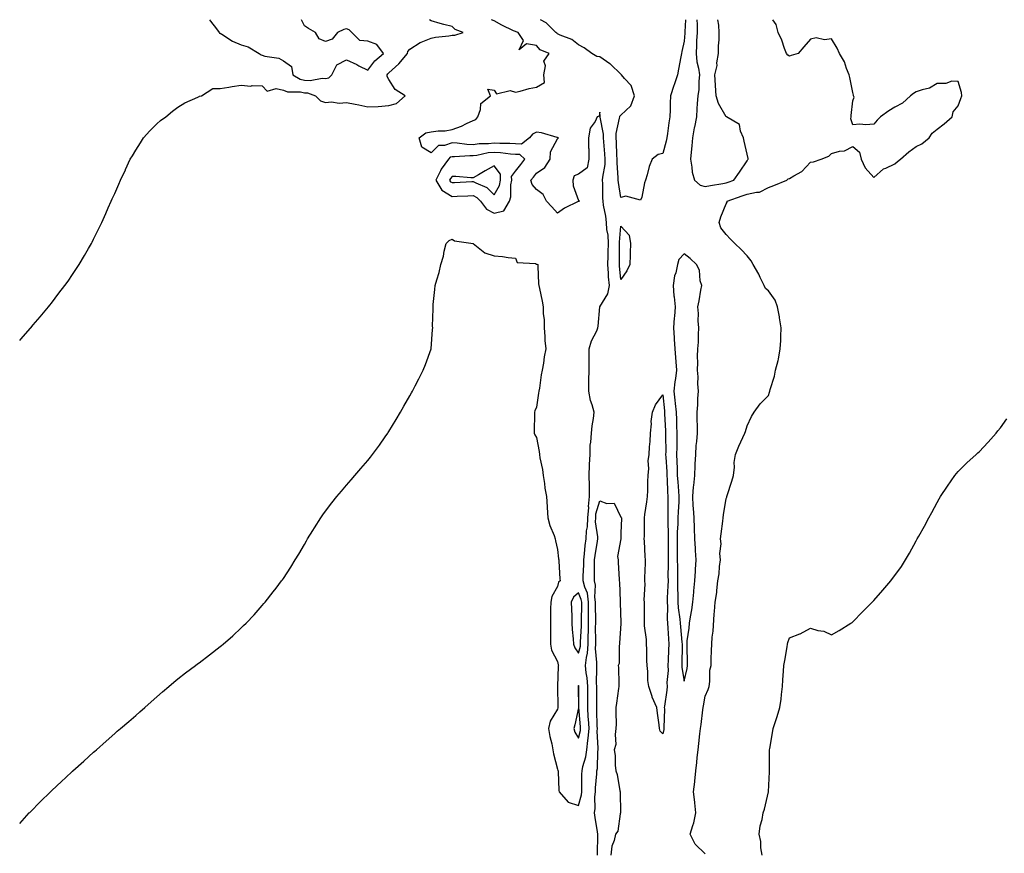
# Model space of a CAD drawing. Units: inches. Extents: x 913043 to 915683, y 7289978 to 7292618.
# Drawn here: x 913043 to 913510, y 7292223 to 7292618 of the extents above; entities that cross this region are included whole.
import ezdxf

# ---------------------------------------------------------------- set-up
doc = ezdxf.new("R2010")
doc.units = ezdxf.units.IN
doc.header["$MEASUREMENT"] = 0
doc.layers.add('Contour_91307289', color=7, linetype='Continuous', true_color=0xd71dc3)

msp = doc.modelspace()

# ---------------------------------------------------------------- linework, layer by layer
at = {"layer": 'Contour_91307289'}
for points in [[(913043, 7292465.96, 3284), (913043.47, 7292466.49, 3284), (913048.05, 7292471.69, 3284), (913048.16, 7292471.81, 3284), (913048.26, 7292471.92, 3284), (913049.44, 7292473.31, 3284), (913052.75, 7292477.21, 3284), (913056.74, 7292481.92, 3284), (913057.31, 7292482.66, 3284), (913058.05, 7292483.63, 3284), (913061.64, 7292488.34, 3284), (913064.43, 7292491.92, 3284), (913065.93, 7292494.05, 3284), (913068.05, 7292497.13, 3284), (913069.97, 7292500, 3284), (913071.26, 7292501.92, 3284), (913073.75, 7292506.22, 3284), (913075.6, 7292509.47, 3284), (913077, 7292511.92, 3284), (913077.36, 7292512.61, 3284), (913078.05, 7292513.97, 3284), (913080.67, 7292519.3, 3284), (913081.94, 7292521.92, 3284), (913083.82, 7292526.15, 3284), (913085.01, 7292528.88, 3284), (913086.35, 7292531.92, 3284), (913086.89, 7292533.08, 3284), (913088.05, 7292535.58, 3284), (913089.98, 7292539.99, 3284), (913090.76, 7292541.92, 3284), (913093.1, 7292546.87, 3284), (913093.18, 7292547.05, 3284), (913095.44, 7292551.92, 3284), (913096.42, 7292553.54, 3284), (913098.05, 7292556.14, 3284), (913100.27, 7292559.69, 3284), (913101.75, 7292561.92, 3284), (913104.67, 7292565.3, 3284), (913108.05, 7292568.7, 3284), (913109.76, 7292570.21, 3284), (913112.25, 7292571.92, 3284), (913115.41, 7292574.56, 3284), (913118.05, 7292576.51, 3284), (913121.39, 7292578.58, 3284), (913127.41, 7292581.28, 3284), (913128.05, 7292581.61, 3284), (913128.27, 7292581.7, 3284), (913129.16, 7292581.92, 3284), (913134.66, 7292585.31, 3284), (913138.05, 7292585.4, 3284), (913142.21, 7292586.09, 3284), (913143.7, 7292586.27, 3284), (913148.05, 7292587.04, 3284), (913152.62, 7292586.49, 3284), (913153.19, 7292586.78, 3284), (913158.05, 7292586.64, 3284), (913160.3, 7292584.17, 3284), (913164.55, 7292585.43, 3284), (913168.05, 7292584.64, 3284), (913169.97, 7292583.83, 3284), (913176.14, 7292583.83, 3284), (913178.05, 7292583.39, 3284), (913179.43, 7292583.31, 3284), (913183.3, 7292581.92, 3284), (913185.65, 7292579.53, 3284), (913188.05, 7292578.7, 3284), (913190.91, 7292579.06, 3284), (913194.56, 7292578.43, 3284), (913198.05, 7292578.69, 3284), (913202.06, 7292577.91, 3284), (913203.81, 7292577.68, 3284), (913208.05, 7292576.72, 3284), (913213.05, 7292576.92, 3284), (913218.05, 7292577.25, 3284), (913221.7, 7292578.27, 3284), (913225.73, 7292581.92, 3284), (913221.09, 7292584.96, 3284), (913218.05, 7292589.69, 3284), (913217.23, 7292591.1, 3284), (913217.23, 7292591.92, 3284), (913217.59, 7292592.38, 3284), (913218.05, 7292592.77, 3284), (913222.83, 7292597.14, 3284), (913226.94, 7292601.92, 3284), (913227.11, 7292602.86, 3284), (913228.05, 7292603.97, 3284), (913232.84, 7292607.13, 3284), (913233.45, 7292607.32, 3284), (913238.05, 7292609.32, 3284), (913240.21, 7292609.75, 3284), (913246.51, 7292610.38, 3284), (913248.05, 7292610.64, 3284), (913249.32, 7292610.65, 3284), (913253.26, 7292611.92, 3284), (913249.46, 7292613.34, 3284), (913248.05, 7292614.8, 3284), (913244.18, 7292615.79, 3284), (913242.32, 7292616.2, 3284), (913238.05, 7292617.42, 3284), (913237.33, 7292618, 3284)], [(913043, 7292236.87, 3283), (913043.05, 7292236.92, 3283), (913047.52, 7292241.92, 3283), (913047.78, 7292242.18, 3283), (913048.05, 7292242.48, 3283), (913052.77, 7292247.19, 3283), (913057.58, 7292251.92, 3283), (913057.83, 7292252.13, 3283), (913058.05, 7292252.36, 3283), (913063.01, 7292256.97, 3283), (913064.71, 7292258.59, 3283), (913068.05, 7292261.74, 3283), (913068.14, 7292261.83, 3283), (913068.24, 7292261.92, 3283), (913073.45, 7292266.52, 3283), (913078.05, 7292270.74, 3283), (913078.67, 7292271.3, 3283), (913079.37, 7292271.92, 3283), (913083.98, 7292275.99, 3283), (913088.05, 7292279.59, 3283), (913089.3, 7292280.67, 3283), (913090.74, 7292281.92, 3283), (913094.69, 7292285.28, 3283), (913098.05, 7292288.2, 3283), (913100.04, 7292289.93, 3283), (913102.34, 7292291.92, 3283), (913105.37, 7292294.6, 3283), (913108.05, 7292297.01, 3283), (913110.66, 7292299.3, 3283), (913113.74, 7292301.92, 3283), (913116.07, 7292303.9, 3283), (913118.05, 7292305.52, 3283), (913121.66, 7292308.31, 3283), (913126.44, 7292311.92, 3283), (913127.34, 7292312.63, 3283), (913128.05, 7292313.18, 3283), (913133.05, 7292316.92, 3283), (913138.05, 7292320.78, 3283), (913138.7, 7292321.27, 3283), (913139.54, 7292321.92, 3283), (913144.03, 7292325.94, 3283), (913148.05, 7292329.71, 3283), (913149.2, 7292330.77, 3283), (913150.36, 7292331.92, 3283), (913154.16, 7292335.81, 3283), (913158.05, 7292340.36, 3283), (913158.78, 7292341.19, 3283), (913159.39, 7292341.92, 3283), (913163.28, 7292346.7, 3283), (913164.59, 7292348.46, 3283), (913167.2, 7292351.92, 3283), (913167.57, 7292352.41, 3283), (913168.05, 7292353.12, 3283), (913171.56, 7292358.41, 3283), (913173.64, 7292361.92, 3283), (913175.37, 7292364.6, 3283), (913178.05, 7292369.24, 3283), (913179.01, 7292370.96, 3283), (913179.53, 7292371.92, 3283), (913182.01, 7292375.88, 3283), (913182.81, 7292377.15, 3283), (913185.74, 7292381.92, 3283), (913186.74, 7292383.24, 3283), (913188.05, 7292384.98, 3283), (913191.03, 7292388.94, 3283), (913193.41, 7292391.92, 3283), (913195.53, 7292394.44, 3283), (913198.05, 7292397.38, 3283), (913200.14, 7292399.83, 3283), (913201.97, 7292401.92, 3283), (913204.77, 7292405.19, 3283), (913208.05, 7292409.09, 3283), (913209.33, 7292410.64, 3283), (913210.36, 7292411.92, 3283), (913213.63, 7292416.34, 3283), (913216.3, 7292420.17, 3283), (913217.53, 7292421.92, 3283), (913217.73, 7292422.23, 3283), (913218.05, 7292422.75, 3283), (913221.52, 7292428.45, 3283), (913223.55, 7292431.92, 3283), (913225.19, 7292434.78, 3283), (913228.05, 7292439.69, 3283), (913228.86, 7292441.11, 3283), (913229.32, 7292441.92, 3283), (913230.62, 7292444.49, 3283), (913232.26, 7292447.71, 3283), (913234.41, 7292451.92, 3283), (913235.45, 7292454.52, 3283), (913238.05, 7292461.92, 3283), (913238.83, 7292471.14, 3283), (913238.86, 7292471.92, 3283), (913238.83, 7292472.7, 3283), (913239.09, 7292480.88, 3283), (913239.07, 7292481.92, 3283), (913239.14, 7292483, 3283), (913239.92, 7292490.05, 3283), (913240.04, 7292491.92, 3283), (913240.77, 7292494.64, 3283), (913241.85, 7292498.12, 3283), (913242.76, 7292501.92, 3283), (913244.05, 7292505.92, 3283), (913244.35, 7292508.22, 3283), (913245.23, 7292511.92, 3283), (913246.67, 7292513.3, 3283), (913248.05, 7292514, 3283), (913249.23, 7292513.1, 3283), (913258.05, 7292511.92, 3283), (913263.57, 7292507.44, 3283), (913268.05, 7292506.1, 3283), (913271.94, 7292505.81, 3283), (913274.72, 7292505.24, 3283), (913278.05, 7292504.95, 3283), (913278.98, 7292502.85, 3283), (913287.61, 7292502.36, 3283), (913288.05, 7292502.16, 3283), (913288.21, 7292502.08, 3283), (913288.67, 7292501.92, 3283), (913288.79, 7292501.19, 3283), (913288.96, 7292492.83, 3283), (913289.17, 7292491.92, 3283), (913289.46, 7292490.51, 3283), (913290.72, 7292484.59, 3283), (913291.23, 7292481.92, 3283), (913291.21, 7292478.76, 3283), (913291.79, 7292475.66, 3283), (913291.77, 7292471.92, 3283), (913292.09, 7292467.88, 3283), (913292.02, 7292465.88, 3283), (913292.43, 7292461.92, 3283), (913291.73, 7292458.24, 3283), (913291.35, 7292455.21, 3283), (913290.78, 7292451.92, 3283), (913290.26, 7292449.71, 3283), (913289.44, 7292443.32, 3283), (913289.17, 7292441.92, 3283), (913289.04, 7292440.93, 3283), (913288.05, 7292434.3, 3283), (913287.36, 7292432.61, 3283), (913287.2, 7292431.92, 3283), (913287.21, 7292431.09, 3283), (913287.03, 7292422.95, 3283), (913287.05, 7292421.92, 3283), (913287.34, 7292421.21, 3283), (913288.05, 7292419.94, 3283), (913289.39, 7292413.26, 3283), (913289.51, 7292411.92, 3283), (913289.71, 7292410.25, 3283), (913290.9, 7292404.77, 3283), (913291.18, 7292401.92, 3283), (913291.83, 7292398.14, 3283), (913292.07, 7292395.94, 3283), (913292.87, 7292391.92, 3283), (913293.17, 7292387.04, 3283), (913293.16, 7292386.8, 3283), (913293.41, 7292381.92, 3283), (913294.35, 7292378.22, 3283), (913296.43, 7292373.54, 3283), (913296.99, 7292371.92, 3283), (913297.12, 7292370.98, 3283), (913298.05, 7292366.88, 3283), (913298.52, 7292362.39, 3283), (913298.62, 7292361.92, 3283), (913298.68, 7292361.29, 3283), (913299.11, 7292352.98, 3283), (913299.23, 7292351.92, 3283), (913298.55, 7292351.42, 3283), (913298.05, 7292349.24, 3283), (913295.36, 7292344.61, 3283), (913294.8, 7292341.92, 3283), (913294.77, 7292338.64, 3283), (913294.75, 7292335.22, 3283), (913294.71, 7292331.92, 3283), (913294.71, 7292328.58, 3283), (913294.74, 7292325.23, 3283), (913294.73, 7292321.92, 3283), (913295.23, 7292319.1, 3283), (913298.05, 7292313.71, 3283), (913298.35, 7292312.22, 3283), (913298.54, 7292311.92, 3283), (913298.42, 7292311.55, 3283), (913298.07, 7292301.94, 3283), (913298.06, 7292301.9, 3283), (913298.2, 7292292.07, 3283), (913298.2, 7292291.92, 3283), (913298.18, 7292291.79, 3283), (913298.05, 7292291.15, 3283), (913294.55, 7292285.42, 3283), (913293.82, 7292281.92, 3283), (913294.37, 7292278.24, 3283), (913295.33, 7292274.64, 3283), (913295.83, 7292271.92, 3283), (913296.09, 7292269.97, 3283), (913298.05, 7292262.73, 3283), (913298.18, 7292262.06, 3283), (913298.34, 7292261.92, 3283), (913298.35, 7292261.62, 3283), (913298.72, 7292252.59, 3283), (913298.76, 7292251.92, 3283), (913303.14, 7292247.01, 3283), (913308.05, 7292245.44, 3283), (913309.37, 7292250.59, 3283), (913309.51, 7292251.92, 3283), (913309.58, 7292253.45, 3283), (913309.65, 7292260.32, 3283), (913309.73, 7292261.92, 3283), (913310.12, 7292263.99, 3283), (913311.44, 7292268.53, 3283), (913311.93, 7292271.92, 3283), (913312.38, 7292276.25, 3283), (913312.63, 7292277.34, 3283), (913312.99, 7292281.92, 3283), (913312.73, 7292286.6, 3283), (913312.66, 7292287.31, 3283), (913312.39, 7292291.92, 3283), (913312.38, 7292296.25, 3283), (913312.39, 7292297.58, 3283), (913312.37, 7292301.92, 3283), (913312.09, 7292305.96, 3283), (913311.67, 7292308.3, 3283), (913311.36, 7292311.92, 3283), (913311.74, 7292315.61, 3283), (913312.3, 7292317.67, 3283), (913312.6, 7292321.92, 3283), (913312.66, 7292326.53, 3283), (913312.7, 7292327.27, 3283), (913312.76, 7292331.92, 3283), (913312.78, 7292336.65, 3283), (913312.79, 7292337.18, 3283), (913312.8, 7292341.92, 3283), (913312.19, 7292346.06, 3283), (913310.93, 7292349.05, 3283), (913310.23, 7292351.92, 3283), (913310.28, 7292354.15, 3283), (913310.48, 7292359.49, 3283), (913310.53, 7292361.92, 3283), (913310.85, 7292364.72, 3283), (913311.2, 7292368.77, 3283), (913311.59, 7292371.92, 3283), (913311.81, 7292375.68, 3283), (913312.3, 7292377.66, 3283), (913312.47, 7292381.92, 3283), (913312.82, 7292386.69, 3283), (913312.76, 7292387.21, 3283), (913313.28, 7292391.92, 3283), (913313.19, 7292396.78, 3283), (913313.15, 7292397.02, 3283), (913313.08, 7292401.92, 3283), (913313.21, 7292406.75, 3283), (913313.28, 7292407.15, 3283), (913313.46, 7292411.92, 3283), (913313.6, 7292416.36, 3283), (913313.9, 7292417.78, 3283), (913314.1, 7292421.92, 3283), (913314.44, 7292425.53, 3283), (913315.13, 7292429, 3283), (913315.46, 7292431.92, 3283), (913314.55, 7292435.42, 3283), (913313.67, 7292437.54, 3283), (913312.92, 7292441.92, 3283), (913312.97, 7292446.84, 3283), (913312.95, 7292447.02, 3283), (913313.02, 7292451.92, 3283), (913313.01, 7292456.88, 3283), (913313, 7292456.97, 3283), (913313, 7292461.92, 3283), (913314.22, 7292465.75, 3283), (913316.62, 7292470.48, 3283), (913317.22, 7292471.92, 3283), (913317.29, 7292472.68, 3283), (913318.05, 7292481.88, 3283), (913318.05, 7292481.92, 3283), (913321.93, 7292488.04, 3283), (913322.62, 7292491.92, 3283), (913322.29, 7292496.16, 3283), (913322.19, 7292497.78, 3283), (913321.88, 7292501.92, 3283), (913322, 7292505.87, 3283), (913322.1, 7292507.87, 3283), (913322.22, 7292511.92, 3283), (913322.01, 7292515.88, 3283), (913321.47, 7292518.5, 3283), (913321.22, 7292521.92, 3283), (913320.96, 7292524.83, 3283), (913319.86, 7292530.11, 3283), (913319.66, 7292531.92, 3283), (913319.53, 7292533.4, 3283), (913319.56, 7292540.41, 3283), (913319.45, 7292541.92, 3283), (913319.53, 7292543.4, 3283), (913320.57, 7292549.39, 3283), (913320.68, 7292551.92, 3283), (913320.52, 7292554.38, 3283), (913319.94, 7292560.03, 3283), (913319.81, 7292561.92, 3283), (913319.83, 7292563.7, 3283), (913318.24, 7292571.73, 3283), (913318.24, 7292571.92, 3283), (913318.32, 7292572.19, 3283), (913318.05, 7292574.24, 3283), (913317.72, 7292572.25, 3283), (913316.89, 7292571.92, 3283), (913315.87, 7292569.74, 3283), (913313.47, 7292566.5, 3283), (913312.79, 7292561.92, 3283), (913312.79, 7292557.18, 3283), (913312.88, 7292556.75, 3283), (913312.88, 7292551.92, 3283), (913312.13, 7292547.84, 3283), (913308.05, 7292544.71, 3283), (913306.01, 7292543.96, 3283), (913305.28, 7292541.92, 3283), (913305.4, 7292539.27, 3283), (913308.05, 7292532.23, 3283), (913308.24, 7292532.12, 3283), (913308.33, 7292531.92, 3283), (913308.13, 7292531.84, 3283), (913308.05, 7292531.85, 3283), (913307.89, 7292531.76, 3283), (913301.37, 7292528.61, 3283), (913298.05, 7292526.21, 3283), (913295.34, 7292529.21, 3283), (913292.87, 7292531.92, 3283), (913291.2, 7292535.06, 3283), (913288.05, 7292537.45, 3283), (913286.05, 7292539.92, 3283), (913285.43, 7292541.92, 3283), (913286.6, 7292543.37, 3283), (913288.05, 7292545.21, 3283), (913292.11, 7292547.87, 3283), (913294.51, 7292551.92, 3283), (913294.65, 7292555.32, 3283), (913298.05, 7292561.54, 3283), (913298.26, 7292561.71, 3283), (913298.44, 7292561.92, 3283), (913298.23, 7292562.1, 3283), (913298.05, 7292562.06, 3283), (913297.87, 7292562.1, 3283), (913290.49, 7292564.35, 3283), (913288.05, 7292564.71, 3283), (913286.17, 7292563.8, 3283), (913284.74, 7292561.92, 3283), (913280.93, 7292559.04, 3283), (913278.05, 7292559.12, 3283), (913275.44, 7292559.31, 3283), (913270.7, 7292559.27, 3283), (913268.05, 7292559.44, 3283), (913265.28, 7292559.15, 3283), (913260.87, 7292559.1, 3283), (913258.05, 7292558.73, 3283), (913254.97, 7292558.84, 3283), (913250.51, 7292559.46, 3283), (913248.05, 7292559.57, 3283), (913244.53, 7292558.4, 3283), (913241.53, 7292558.43, 3283), (913238.05, 7292554.82, 3283), (913233.73, 7292557.59, 3283), (913232.51, 7292561.92, 3283), (913235.64, 7292564.32, 3283), (913238.05, 7292564.81, 3283), (913241.38, 7292565.25, 3283), (913244.69, 7292565.29, 3283), (913248.05, 7292565.87, 3283), (913252.47, 7292567.5, 3283), (913254.96, 7292568.83, 3283), (913258.05, 7292570.29, 3283), (913259.26, 7292570.71, 3283), (913260.27, 7292571.92, 3283), (913261.58, 7292575.45, 3283), (913261.66, 7292578.32, 3283), (913266.22, 7292581.92, 3283), (913264.95, 7292585.03, 3283), (913268.05, 7292584.56, 3283), (913269.04, 7292582.91, 3283), (913275.61, 7292584.36, 3283), (913278.05, 7292583.67, 3283), (913280.27, 7292584.14, 3283), (913284.64, 7292585.33, 3283), (913288.05, 7292585.96, 3283), (913291.82, 7292588.15, 3283), (913291.57, 7292591.92, 3283), (913292.3, 7292596.18, 3283), (913291.59, 7292598.38, 3283), (913294.05, 7292601.92, 3283), (913289.88, 7292603.75, 3283), (913288.05, 7292605.81, 3283), (913283.39, 7292606.58, 3283), (913279.91, 7292603.78, 3283), (913281.84, 7292608.13, 3283), (913279.33, 7292611.92, 3283), (913278.37, 7292612.23, 3283), (913278.05, 7292612.33, 3283), (913277.23, 7292612.74, 3283), (913271.6, 7292615.46, 3283), (913268.05, 7292617.41, 3283), (913266.74, 7292618, 3283)], [(913133.01, 7292618, 3285), (913133.46, 7292617.33, 3285), (913136.35, 7292613.62, 3285), (913137.65, 7292611.92, 3285), (913137.82, 7292611.69, 3285), (913138.05, 7292611.57, 3285), (913138.88, 7292611.09, 3285), (913143.96, 7292607.84, 3285), (913148.05, 7292606.14, 3285), (913151.29, 7292605.15, 3285), (913156.58, 7292601.92, 3285), (913157.44, 7292601.31, 3285), (913158.05, 7292601.13, 3285), (913159.24, 7292600.73, 3285), (913165.94, 7292599.81, 3285), (913168.05, 7292598.46, 3285), (913171.87, 7292595.74, 3285), (913172.52, 7292591.92, 3285), (913175.99, 7292589.86, 3285), (913178.05, 7292589.39, 3285), (913180.76, 7292589.21, 3285), (913186.41, 7292590.28, 3285), (913188.05, 7292590.08, 3285)], [(913188.05, 7292590.08, 3285), (913189.54, 7292590.43, 3285), (913190.96, 7292591.92, 3285), (913193.33, 7292596.64, 3285), (913198.05, 7292599.03, 3285), (913202.82, 7292596.69, 3285), (913203.79, 7292596.18, 3285), (913208.05, 7292594.01, 3285), (913211.4, 7292598.56, 3285), (913215.55, 7292601.92, 3285), (913212.3, 7292606.17, 3285), (913208.05, 7292607.9, 3285), (913204.33, 7292608.2, 3285), (913200.52, 7292611.92, 3285), (913199.32, 7292613.2, 3285), (913198.05, 7292613.67, 3285), (913196.69, 7292613.28, 3285), (913193.71, 7292611.92, 3285), (913191.16, 7292608.81, 3285), (913188.05, 7292607.69, 3285), (913185.04, 7292608.91, 3285), (913183.23, 7292611.92, 3285), (913180.02, 7292613.89, 3285), (913178.05, 7292615.04, 3285), (913176.6, 7292618, 3285)], [(913358.77, 7292618, 3282), (913358.37, 7292612.24, 3282), (913358.37, 7292611.92, 3282), (913358.35, 7292611.62, 3282), (913358.05, 7292607.78, 3282), (913357.01, 7292602.96, 3282), (913356.83, 7292601.92, 3282), (913356.53, 7292600.4, 3282), (913355.47, 7292594.5, 3282), (913354.94, 7292591.92, 3282), (913353.31, 7292587.18, 3282), (913353.17, 7292586.8, 3282), (913351.67, 7292581.92, 3282), (913351.5, 7292578.47, 3282), (913351.43, 7292575.31, 3282), (913351.27, 7292571.92, 3282), (913350.86, 7292569.12, 3282), (913350.22, 7292564.09, 3282), (913349.91, 7292561.92, 3282), (913349.6, 7292560.38, 3282), (913348.05, 7292554.56, 3282), (913345.84, 7292554.13, 3282), (913343, 7292551.92, 3282), (913341.57, 7292548.4, 3282), (913340.55, 7292544.42, 3282), (913339.73, 7292541.92, 3282), (913339.36, 7292540.61, 3282), (913338.05, 7292533.84, 3282), (913337.46, 7292532.51, 3282), (913330.48, 7292534.35, 3282), (913328.05, 7292533.65, 3282), (913326.9, 7292540.78, 3282), (913326.82, 7292541.92, 3282), (913326.88, 7292543.09, 3282), (913326.3, 7292550.17, 3282), (913326.38, 7292551.92, 3282), (913326.25, 7292553.72, 3282), (913326.03, 7292559.9, 3282), (913325.89, 7292561.92, 3282), (913325.91, 7292564.06, 3282), (913327.51, 7292571.38, 3282), (913327.52, 7292571.92, 3282), (913327.64, 7292572.33, 3282), (913328.05, 7292572.68, 3282), (913332.88, 7292577.09, 3282), (913334.53, 7292581.92, 3282), (913332.9, 7292586.77, 3282), (913329.85, 7292590.12, 3282), (913328.33, 7292591.92, 3282), (913328.2, 7292592.07, 3282), (913328.05, 7292592.12, 3282), (913323.1, 7292596.97, 3282), (913322.84, 7292597.13, 3282), (913318.05, 7292600.32, 3282), (913316.68, 7292600.54, 3282), (913314.38, 7292601.92, 3282), (913310.75, 7292604.62, 3282), (913308.05, 7292606.14, 3282), (913304.79, 7292608.66, 3282), (913299.23, 7292610.74, 3282), (913298.05, 7292611.31, 3282), (913297.66, 7292611.54, 3282), (913297.31, 7292611.92, 3282), (913292.61, 7292616.48, 3282), (913289.91, 7292618, 3282)], [(913368.05, 7292222.58, 3282), (913363.32, 7292227.19, 3282), (913360.91, 7292231.92, 3282), (913362.17, 7292236.04, 3282), (913362.71, 7292237.26, 3282), (913363.67, 7292241.92, 3282), (913363.17, 7292246.8, 3282), (913363.15, 7292247.03, 3282), (913362.59, 7292251.92, 3282), (913363.22, 7292256.75, 3282), (913363.21, 7292257.08, 3282), (913363.7, 7292261.92, 3282), (913364.12, 7292265.85, 3282), (913364.35, 7292268.23, 3282), (913364.75, 7292271.92, 3282), (913365.12, 7292274.85, 3282), (913365.54, 7292279.41, 3282), (913365.84, 7292281.92, 3282), (913366.16, 7292283.81, 3282), (913366.99, 7292290.86, 3282), (913367.15, 7292291.92, 3282), (913367.21, 7292292.76, 3282), (913368.05, 7292297.24, 3282), (913369.45, 7292300.52, 3282), (913369.93, 7292301.92, 3282), (913370.32, 7292304.19, 3282), (913370.25, 7292309.71, 3282), (913370.84, 7292311.92, 3282), (913370.96, 7292314.83, 3282), (913371.03, 7292318.94, 3282), (913371.16, 7292321.92, 3282), (913371.41, 7292325.28, 3282), (913371.88, 7292328.09, 3282), (913372.37, 7292336.24, 3282), (913372.54, 7292337.44, 3282), (913372.76, 7292341.92, 3282), (913373.56, 7292346.41, 3282), (913373.54, 7292347.41, 3282), (913374.1, 7292351.92, 3282), (913374.63, 7292355.34, 3282), (913374.89, 7292358.77, 3282), (913375.32, 7292361.92, 3282), (913375.07, 7292364.9, 3282), (913375.66, 7292369.54, 3282), (913375.34, 7292371.92, 3282), (913375.64, 7292374.33, 3282), (913376.41, 7292380.28, 3282), (913376.62, 7292381.92, 3282), (913376.72, 7292383.26, 3282), (913378.05, 7292390.94, 3282), (913378.32, 7292391.65, 3282), (913378.37, 7292391.92, 3282), (913378.52, 7292392.39, 3282), (913380.74, 7292399.22, 3282), (913381.57, 7292401.92, 3282), (913381.95, 7292405.82, 3282), (913381.89, 7292408.07, 3282), (913382.38, 7292411.92, 3282), (913384.07, 7292415.9, 3282), (913386, 7292419.87, 3282), (913386.95, 7292421.92, 3282), (913387.27, 7292422.7, 3282), (913388.05, 7292425.5, 3282), (913390.08, 7292429.9, 3282), (913391.35, 7292431.92, 3282), (913394.07, 7292435.89, 3282), (913398.05, 7292439.85, 3282), (913398.53, 7292441.43, 3282), (913398.66, 7292441.92, 3282), (913398.84, 7292442.71, 3282), (913400.94, 7292449.03, 3282), (913401.46, 7292451.92, 3282), (913402.63, 7292456.5, 3282), (913402.87, 7292457.1, 3282), (913403.68, 7292461.92, 3282), (913404, 7292465.96, 3282), (913403.89, 7292467.76, 3282), (913404.14, 7292471.92, 3282), (913403.32, 7292476.65, 3282), (913403.26, 7292477.13, 3282), (913402.36, 7292481.92, 3282), (913401.21, 7292485.08, 3282), (913398.05, 7292489.48, 3282), (913396.68, 7292490.55, 3282), (913396.06, 7292491.92, 3282), (913394.17, 7292495.81, 3282), (913393.48, 7292497.35, 3282), (913390.82, 7292501.92, 3282), (913389.8, 7292503.68, 3282), (913388.05, 7292506.03, 3282), (913385.21, 7292509.08, 3282), (913382.14, 7292511.92, 3282), (913380.11, 7292513.98, 3282), (913378.05, 7292516.24, 3282), (913375.52, 7292519.39, 3282), (913374.71, 7292521.92, 3282), (913375.48, 7292524.49, 3282), (913378.05, 7292530.69, 3282), (913378.42, 7292531.55, 3282), (913378.47, 7292531.92, 3282), (913385.54, 7292534.43, 3282), (913388.05, 7292535.33, 3282), (913392.42, 7292536.3, 3282), (913393.81, 7292536.16, 3282), (913398.05, 7292538.38, 3282), (913400.58, 7292539.39, 3282), (913406.76, 7292541.92, 3282), (913407.49, 7292542.49, 3282), (913408.05, 7292542.67, 3282), (913410.13, 7292543.99, 3282), (913413.9, 7292546.07, 3282), (913418.05, 7292550.41, 3282), (913419.36, 7292550.61, 3282), (913423.11, 7292551.92, 3282), (913426.7, 7292553.27, 3282), (913428.05, 7292554.54, 3282), (913431.76, 7292555.62, 3282), (913434.12, 7292555.85, 3282), (913438.05, 7292557.89, 3282), (913441.29, 7292555.16, 3282), (913442.12, 7292551.92, 3282), (913443.88, 7292547.76, 3282), (913448.05, 7292543.21, 3282), (913452.68, 7292547.28, 3282), (913453.77, 7292547.64, 3282), (913458.05, 7292549.71, 3282), (913459.25, 7292550.72, 3282), (913460.69, 7292551.92, 3282), (913464.58, 7292555.39, 3282), (913468.05, 7292557.83, 3282), (913470.76, 7292559.21, 3282), (913474.33, 7292561.92, 3282), (913475.77, 7292564.2, 3282), (913478.05, 7292566.03, 3282), (913481.39, 7292568.58, 3282), (913485.19, 7292571.92, 3282), (913485.72, 7292574.25, 3282), (913488.05, 7292577.22, 3282), (913489.28, 7292580.7, 3282), (913489.72, 7292581.92, 3282), (913489.62, 7292583.48, 3282), (913488.05, 7292588.66, 3282), (913485.05, 7292588.92, 3282), (913482.23, 7292587.73, 3282), (913478.05, 7292587.83, 3282), (913474.38, 7292585.59, 3282), (913470.96, 7292584.83, 3282), (913468.05, 7292583.74, 3282), (913466.91, 7292583.06, 3282), (913465.51, 7292581.92, 3282), (913461.6, 7292578.38, 3282), (913458.05, 7292576.47, 3282), (913455.17, 7292574.79, 3282), (913451.29, 7292571.92, 3282), (913449.62, 7292570.35, 3282), (913448.05, 7292568.41, 3282), (913444.32, 7292568.19, 3282), (913441.42, 7292568.55, 3282), (913438.05, 7292568.23, 3282), (913437.14, 7292571.01, 3282), (913437.26, 7292571.92, 3282), (913437.32, 7292572.65, 3282), (913438.05, 7292579.58, 3282), (913438.66, 7292581.31, 3282), (913438.48, 7292581.92, 3282), (913438.39, 7292582.25, 3282), (913438.05, 7292583.44, 3282), (913436.74, 7292590.61, 3282), (913436.3, 7292591.92, 3282), (913435.07, 7292594.9, 3282), (913434.1, 7292597.97, 3282), (913431.77, 7292601.92, 3282), (913430.7, 7292604.57, 3282), (913428.05, 7292608.9, 3282), (913424.63, 7292608.5, 3282), (913420.63, 7292609.34, 3282), (913418.05, 7292608.72, 3282), (913414.87, 7292605.1, 3282), (913412.15, 7292601.92, 3282), (913408.89, 7292601.08, 3282), (913408.05, 7292600.78, 3282), (913407.25, 7292601.12, 3282), (913406.61, 7292601.92, 3282), (913405.69, 7292604.28, 3282), (913404.4, 7292608.27, 3282), (913402.62, 7292611.92, 3282), (913401.81, 7292615.69, 3282), (913400.11, 7292618, 3282)], [(913364.15, 7292618, 3283), (913364.27, 7292615.7, 3283), (913364.23, 7292611.92, 3283), (913364.03, 7292607.91, 3283), (913363.99, 7292605.98, 3283), (913363.77, 7292601.92, 3283), (913364.11, 7292597.98, 3283), (913364.95, 7292595.02, 3283), (913365.34, 7292591.92, 3283), (913365, 7292588.87, 3283), (913365, 7292584.97, 3283), (913364.57, 7292581.92, 3283), (913364.34, 7292578.21, 3283), (913364.19, 7292575.78, 3283), (913363.95, 7292571.92, 3283), (913362.94, 7292567.03, 3283), (913362.9, 7292566.77, 3283), (913362.02, 7292561.92, 3283), (913361.73, 7292558.24, 3283), (913361.39, 7292555.26, 3283), (913361.11, 7292551.92, 3283), (913361.82, 7292548.15, 3283), (913361.84, 7292545.72, 3283), (913362.97, 7292541.92, 3283), (913365.69, 7292539.56, 3283), (913368.05, 7292538.88, 3283), (913370.52, 7292539.45, 3283), (913376.46, 7292540.33, 3283), (913378.05, 7292540.65, 3283)], [(913378.05, 7292540.65, 3283), (913378.99, 7292540.98, 3283), (913381.61, 7292541.92, 3283), (913384.28, 7292545.69, 3283), (913388.05, 7292551.04, 3283), (913388.32, 7292551.65, 3283), (913388.41, 7292551.92, 3283), (913388.39, 7292552.25, 3283), (913388.05, 7292554.29, 3283), (913386.55, 7292560.42, 3283), (913386.29, 7292561.92, 3283), (913384.84, 7292565.13, 3283), (913384.42, 7292568.29, 3283), (913378.17, 7292571.92, 3283), (913378.08, 7292571.96, 3283), (913378.05, 7292571.97, 3283), (913374.36, 7292578.23, 3283), (913373.31, 7292581.92, 3283), (913372.96, 7292586.82, 3283), (913372.96, 7292587.02, 3283), (913372.65, 7292591.92, 3283), (913373.73, 7292596.24, 3283), (913373.65, 7292597.53, 3283), (913374.31, 7292601.92, 3283), (913374.39, 7292605.58, 3283), (913374.63, 7292608.5, 3283), (913374.72, 7292611.92, 3283), (913374.53, 7292615.44, 3283), (913374.09, 7292617.96, 3283), (913374.09, 7292618, 3283)], [(913395.04, 7292221.92, 3281), (913394.5, 7292225.46, 3281), (913394.48, 7292228.35, 3281), (913393.71, 7292231.92, 3281), (913394.2, 7292235.78, 3281), (913395.04, 7292238.91, 3281), (913395.54, 7292241.92, 3281), (913396.24, 7292243.74, 3281), (913398.05, 7292251.92, 3281), (913398.56, 7292261.41, 3281), (913398.58, 7292261.92, 3281), (913398.58, 7292262.46, 3281), (913398.56, 7292271.41, 3281), (913398.56, 7292271.92, 3281), (913398.67, 7292272.54, 3281), (913400.05, 7292279.92, 3281), (913400.35, 7292281.92, 3281), (913401.41, 7292285.28, 3281), (913402.22, 7292287.74, 3281), (913403.48, 7292291.92, 3281), (913404.08, 7292295.89, 3281), (913404.25, 7292298.12, 3281), (913404.75, 7292301.92, 3281), (913404.97, 7292305, 3281), (913405.24, 7292309.11, 3281), (913405.44, 7292311.92, 3281), (913405.77, 7292314.2, 3281), (913406.88, 7292320.75, 3281), (913407.06, 7292321.92, 3281), (913407.27, 7292322.7, 3281), (913408.05, 7292324.89, 3281), (913412.98, 7292326.85, 3281), (913413.09, 7292326.88, 3281), (913418.05, 7292329.49, 3281), (913421.46, 7292328.5, 3281), (913424.26, 7292328.12, 3281), (913428.05, 7292326.43, 3281), (913431.57, 7292328.4, 3281), (913437.16, 7292331.92, 3281), (913437.7, 7292332.27, 3281), (913438.05, 7292332.53, 3281), (913442.68, 7292337.29, 3281), (913447.31, 7292341.92, 3281), (913447.66, 7292342.31, 3281), (913448.05, 7292342.73, 3281), (913452.37, 7292347.6, 3281), (913456.08, 7292351.92, 3281), (913456.95, 7292353.02, 3281), (913458.05, 7292354.5, 3281), (913461.12, 7292358.85, 3281), (913463.09, 7292361.92, 3281), (913464.92, 7292365.05, 3281), (913468.05, 7292370.93, 3281), (913468.42, 7292371.55, 3281), (913468.63, 7292371.92, 3281), (913469.35, 7292373.22, 3281), (913472.05, 7292377.92, 3281), (913474.09, 7292381.92, 3281), (913475.54, 7292384.43, 3281), (913478.05, 7292389.16, 3281), (913479.08, 7292390.89, 3281), (913479.67, 7292391.92, 3281), (913483.05, 7292396.92, 3281), (913486.48, 7292401.92, 3281), (913487.18, 7292402.79, 3281), (913488.05, 7292403.77, 3281), (913492.13, 7292407.85, 3281), (913496.55, 7292411.92, 3281), (913497.36, 7292412.61, 3281), (913498.05, 7292413.19, 3281), (913502.28, 7292417.69, 3281), (913505.99, 7292421.92, 3281), (913506.91, 7292423.05, 3281), (913508.05, 7292424.45, 3281), (913511.11, 7292428.86, 3281)], [(913317, 7292221.92, 3282), (913317.02, 7292222.96, 3282), (913317.15, 7292231.01, 3282), (913317.17, 7292231.92, 3282), (913317.01, 7292232.96, 3282), (913315.9, 7292239.77, 3282), (913315.6, 7292241.92, 3282), (913315.9, 7292244.08, 3282), (913315.78, 7292249.65, 3282), (913316.02, 7292251.92, 3282), (913316.11, 7292253.86, 3282), (913316.65, 7292260.52, 3282), (913316.72, 7292261.92, 3282), (913316.93, 7292263.04, 3282), (913317.19, 7292271.05, 3282), (913317.31, 7292271.92, 3282), (913317.38, 7292272.59, 3282), (913316.89, 7292280.76, 3282), (913316.98, 7292281.92, 3282), (913316.92, 7292283.05, 3282), (913316.77, 7292290.64, 3282), (913316.69, 7292291.92, 3282), (913316.69, 7292293.28, 3282), (913316.62, 7292300.49, 3282), (913316.62, 7292301.92, 3282), (913316.51, 7292303.45, 3282), (913316.73, 7292310.6, 3282), (913316.62, 7292311.92, 3282), (913316.75, 7292313.22, 3282), (913316.05, 7292319.93, 3282), (913316.19, 7292321.92, 3282), (913316.22, 7292323.75, 3282), (913316.12, 7292329.99, 3282), (913316.14, 7292331.92, 3282), (913316.15, 7292333.82, 3282), (913316.06, 7292339.93, 3282), (913316.07, 7292341.92, 3282), (913315.72, 7292344.24, 3282), (913316.03, 7292349.9, 3282), (913315.55, 7292351.92, 3282), (913315.59, 7292354.38, 3282), (913315.61, 7292359.48, 3282), (913315.66, 7292361.92, 3282), (913315.91, 7292364.06, 3282), (913316.97, 7292370.85, 3282), (913317.11, 7292371.92, 3282), (913317.16, 7292372.81, 3282), (913316.06, 7292379.93, 3282), (913316.14, 7292381.92, 3282), (913316.27, 7292383.7, 3282), (913318.05, 7292389.86, 3282), (913321.36, 7292388.62, 3282), (913324.98, 7292388.84, 3282), (913328.05, 7292382.13, 3282), (913328.19, 7292382.06, 3282), (913328.38, 7292381.92, 3282), (913328.37, 7292381.61, 3282), (913328.05, 7292374.78, 3282), (913328.02, 7292371.95, 3282), (913327.99, 7292371.92, 3282), (913328.02, 7292371.89, 3282), (913326.49, 7292363.47, 3282), (913326.83, 7292361.92, 3282), (913326.87, 7292360.74, 3282), (913327.31, 7292352.66, 3282), (913327.33, 7292351.92, 3282), (913327.43, 7292351.3, 3282), (913327.72, 7292342.25, 3282), (913327.76, 7292341.92, 3282), (913327.75, 7292341.62, 3282), (913328.05, 7292332.18, 3282), (913328.12, 7292332, 3282), (913328.14, 7292331.92, 3282), (913328.09, 7292331.87, 3282), (913328.05, 7292331.77, 3282), (913327.5, 7292322.47, 3282), (913327.46, 7292321.92, 3282), (913327.28, 7292321.16, 3282), (913327.21, 7292312.76, 3282), (913326.88, 7292311.92, 3282), (913326.99, 7292310.87, 3282), (913327.05, 7292302.92, 3282), (913327.14, 7292301.92, 3282), (913327.03, 7292300.9, 3282), (913325.98, 7292293.98, 3282), (913325.78, 7292291.92, 3282), (913325.69, 7292289.56, 3282), (913325.89, 7292284.09, 3282), (913325.78, 7292281.92, 3282), (913325.34, 7292279.21, 3282), (913325.64, 7292274.33, 3282), (913324.94, 7292271.92, 3282), (913325.33, 7292269.21, 3282), (913325.39, 7292264.58, 3282), (913325.69, 7292261.92, 3282), (913326.29, 7292260.16, 3282), (913327.61, 7292252.36, 3282), (913327.72, 7292251.92, 3282), (913327.71, 7292251.58, 3282), (913327.85, 7292242.12, 3282), (913327.85, 7292241.92, 3282), (913327.73, 7292241.6, 3282), (913326.69, 7292233.28, 3282), (913325.59, 7292231.92, 3282), (913324.95, 7292228.82, 3282), (913323.85, 7292226.12, 3282), (913323.34, 7292221.92, 3282)]]:
    msp.add_polyline3d(points, dxfattribs=at)
for points in [[(913268.05, 7292526.3, 3284), (913272.54, 7292527.44, 3284), (913275.2, 7292531.92, 3284), (913275.98, 7292533.98, 3284), (913275.88, 7292539.74, 3284), (913276.33, 7292541.92, 3284), (913276.3, 7292543.67, 3284), (913278.05, 7292546.23, 3284), (913280.6, 7292549.37, 3284), (913282.62, 7292551.92, 3284), (913280.15, 7292554.03, 3284), (913278.05, 7292554.08, 3284), (913275.72, 7292554.25, 3284), (913271.06, 7292554.93, 3284), (913268.05, 7292555.11, 3284), (913265.15, 7292554.81, 3284), (913259.76, 7292553.63, 3284), (913258.05, 7292553.4, 3284), (913256.51, 7292553.46, 3284), (913249.15, 7292553.01, 3284), (913248.05, 7292553.06, 3284), (913247.19, 7292552.78, 3284), (913246.35, 7292551.92, 3284), (913242.83, 7292547.14, 3284), (913242.52, 7292546.39, 3284), (913240.27, 7292541.92, 3284), (913243.25, 7292537.12, 3284), (913248.05, 7292534.2, 3284), (913250.44, 7292534.31, 3284), (913255.47, 7292534.5, 3284), (913258.05, 7292534.63, 3284), (913259.8, 7292533.67, 3284), (913261.57, 7292531.92, 3284), (913264.32, 7292528.19, 3284)], [(913268.05, 7292535.04, 3285), (913270.52, 7292539.45, 3285), (913271.04, 7292541.92, 3285), (913270.98, 7292544.85, 3285), (913268.05, 7292548.77, 3285), (913263.69, 7292546.29, 3285), (913260.6, 7292544.47, 3285), (913258.05, 7292542.98, 3285), (913257, 7292542.97, 3285), (913249.81, 7292543.68, 3285), (913248.05, 7292543.67, 3285), (913247.28, 7292542.69, 3285), (913246.89, 7292541.92, 3285), (913247.34, 7292541.21, 3285), (913248.05, 7292540.78, 3285), (913249.14, 7292540.83, 3285), (913257.44, 7292541.31, 3285), (913258.05, 7292541.34, 3285), (913259.32, 7292540.65, 3285), (913264.59, 7292538.46, 3285)], [(913328.05, 7292494.77, 3282), (913327.42, 7292501.3, 3282), (913327.38, 7292501.92, 3282), (913327.4, 7292502.57, 3282), (913327.46, 7292511.33, 3282), (913327.48, 7292511.92, 3282), (913327.45, 7292512.52, 3282), (913328.05, 7292520.07, 3282), (913332.03, 7292515.9, 3282), (913332.7, 7292511.92, 3282), (913332.47, 7292507.5, 3282), (913332.53, 7292506.4, 3282), (913332.34, 7292501.92, 3282), (913330.99, 7292498.98, 3282)], [(913358.05, 7292304.34, 3283), (913359.48, 7292310.48, 3283), (913359.63, 7292311.92, 3283), (913359.61, 7292313.48, 3283), (913359.46, 7292320.51, 3283), (913359.45, 7292321.92, 3283), (913359.59, 7292323.46, 3283), (913360.41, 7292329.56, 3283), (913360.62, 7292331.92, 3283), (913361.06, 7292334.94, 3283), (913361.8, 7292338.17, 3283), (913362.25, 7292341.92, 3283), (913362.68, 7292346.55, 3283), (913362.73, 7292347.24, 3283), (913363.18, 7292351.92, 3283), (913363.45, 7292356.53, 3283), (913363.53, 7292357.4, 3283), (913363.81, 7292361.92, 3283), (913363.55, 7292366.42, 3283), (913363.44, 7292367.31, 3283), (913363.2, 7292371.92, 3283), (913363.05, 7292376.91, 3283), (913363.04, 7292376.93, 3283), (913362.86, 7292381.92, 3283), (913362.58, 7292386.45, 3283), (913362.44, 7292387.53, 3283), (913362.14, 7292391.92, 3283), (913362.6, 7292396.47, 3283), (913362.72, 7292397.25, 3283), (913363.14, 7292401.92, 3283), (913363.33, 7292406.64, 3283), (913363.37, 7292407.23, 3283), (913363.56, 7292411.92, 3283), (913363.8, 7292416.17, 3283), (913364.09, 7292417.96, 3283), (913364.37, 7292421.92, 3283), (913364.37, 7292425.6, 3283), (913364.25, 7292428.11, 3283), (913364.25, 7292431.92, 3283), (913364.58, 7292435.39, 3283), (913364.61, 7292438.48, 3283), (913364.9, 7292441.92, 3283), (913364.58, 7292445.39, 3283), (913364.79, 7292448.66, 3283), (913364.37, 7292451.92, 3283), (913364.51, 7292455.46, 3283), (913364.44, 7292458.32, 3283), (913364.56, 7292461.92, 3283), (913364.86, 7292465.11, 3283), (913364.83, 7292468.71, 3283), (913365.08, 7292471.92, 3283), (913364.79, 7292475.18, 3283), (913364.9, 7292478.78, 3283), (913364.53, 7292481.92, 3283), (913365.23, 7292484.74, 3283), (913365.98, 7292489.85, 3283), (913366.41, 7292491.92, 3283), (913365.73, 7292494.24, 3283), (913365.45, 7292499.32, 3283), (913363.88, 7292501.92, 3283), (913360.9, 7292504.77, 3283), (913358.05, 7292506.97, 3283), (913355.65, 7292504.32, 3283), (913354.98, 7292501.92, 3283), (913354.09, 7292497.96, 3283), (913353.46, 7292496.51, 3283), (913352.86, 7292491.92, 3283), (913353.26, 7292487.13, 3283), (913353.35, 7292486.62, 3283), (913353.83, 7292481.92, 3283), (913353.45, 7292477.32, 3283), (913353.34, 7292476.64, 3283), (913353.01, 7292471.92, 3283), (913353.31, 7292467.18, 3283), (913353.39, 7292466.58, 3283), (913353.72, 7292461.92, 3283), (913354.02, 7292457.89, 3283), (913354.14, 7292455.83, 3283), (913354.42, 7292451.92, 3283), (913353.96, 7292447.83, 3283), (913353.68, 7292446.29, 3283), (913353.26, 7292441.92, 3283), (913353.69, 7292437.56, 3283), (913353.85, 7292436.12, 3283), (913354.28, 7292431.92, 3283), (913354.43, 7292428.3, 3283), (913354.52, 7292425.46, 3283), (913354.67, 7292421.92, 3283), (913354.63, 7292418.5, 3283), (913354.56, 7292415.41, 3283), (913354.53, 7292411.92, 3283), (913354.66, 7292408.53, 3283), (913354.71, 7292405.26, 3283), (913354.84, 7292401.92, 3283), (913355.04, 7292398.91, 3283), (913355.46, 7292394.51, 3283), (913355.64, 7292391.92, 3283), (913355.56, 7292389.43, 3283), (913355.21, 7292384.76, 3283), (913355.13, 7292381.92, 3283), (913355.09, 7292378.96, 3283), (913354.85, 7292375.12, 3283), (913354.81, 7292371.92, 3283), (913354.81, 7292368.68, 3283), (913354.86, 7292365.11, 3283), (913354.86, 7292361.92, 3283), (913354.87, 7292358.74, 3283), (913354.92, 7292355.05, 3283), (913354.93, 7292351.92, 3283), (913354.92, 7292348.79, 3283), (913355.11, 7292344.86, 3283), (913355.09, 7292341.92, 3283), (913355.27, 7292339.14, 3283), (913356.11, 7292333.86, 3283), (913356.25, 7292331.92, 3283), (913356.37, 7292330.24, 3283), (913357.04, 7292322.93, 3283), (913357.12, 7292321.92, 3283), (913357.08, 7292320.95, 3283), (913356.96, 7292313, 3283), (913356.93, 7292311.92, 3283), (913356.96, 7292310.83, 3283)], [(913348.05, 7292279.38, 3282), (913346.8, 7292280.68, 3282), (913346.39, 7292281.92, 3282), (913346.24, 7292283.73, 3282), (913345.39, 7292289.25, 3282), (913345.22, 7292291.92, 3282), (913342.92, 7292296.79, 3282), (913342.86, 7292297.12, 3282), (913341.33, 7292301.92, 3282), (913340.81, 7292304.68, 3282), (913340.93, 7292309.04, 3282), (913340.55, 7292311.92, 3282), (913340.38, 7292314.25, 3282), (913340.46, 7292319.51, 3282), (913340.31, 7292321.92, 3282), (913340.32, 7292324.19, 3282), (913339.35, 7292330.62, 3282), (913339.35, 7292331.92, 3282), (913339.3, 7292333.17, 3282), (913339.35, 7292340.61, 3282), (913339.3, 7292341.92, 3282), (913339.18, 7292343.05, 3282), (913339.58, 7292350.39, 3282), (913339.46, 7292351.92, 3282), (913339.47, 7292353.34, 3282), (913339.7, 7292360.28, 3282), (913339.71, 7292361.92, 3282), (913339.63, 7292363.5, 3282), (913339.25, 7292370.72, 3282), (913339.19, 7292371.92, 3282), (913339.28, 7292373.15, 3282), (913339.25, 7292380.72, 3282), (913339.34, 7292381.92, 3282), (913339.5, 7292383.38, 3282), (913340.47, 7292389.5, 3282), (913340.7, 7292391.92, 3282), (913340.89, 7292394.76, 3282), (913340.86, 7292399.11, 3282), (913341.08, 7292401.92, 3282), (913341.37, 7292405.24, 3282), (913341.11, 7292408.85, 3282), (913341.49, 7292411.92, 3282), (913341.69, 7292415.55, 3282), (913341.91, 7292418.05, 3282), (913342.11, 7292421.92, 3282), (913342.57, 7292426.43, 3282), (913342.5, 7292427.47, 3282), (913343.15, 7292431.92, 3282), (913344.51, 7292435.46, 3282), (913348.05, 7292440.11, 3282), (913348.73, 7292432.6, 3282), (913348.8, 7292431.92, 3282), (913348.84, 7292431.14, 3282), (913349.28, 7292423.15, 3282), (913349.33, 7292421.92, 3282), (913349.31, 7292420.65, 3282), (913349.34, 7292413.21, 3282), (913349.32, 7292411.92, 3282), (913349.38, 7292410.59, 3282), (913349.81, 7292403.69, 3282), (913349.88, 7292401.92, 3282), (913350.01, 7292399.96, 3282), (913350.27, 7292394.14, 3282), (913350.42, 7292391.92, 3282), (913350.35, 7292389.63, 3282), (913350.42, 7292384.29, 3282), (913350.35, 7292381.92, 3282), (913350.33, 7292379.64, 3282), (913350.55, 7292374.41, 3282), (913350.52, 7292371.92, 3282), (913350.52, 7292369.45, 3282), (913350.45, 7292364.32, 3282), (913350.45, 7292361.92, 3282), (913350.46, 7292359.51, 3282), (913350.43, 7292354.3, 3282), (913350.44, 7292351.92, 3282), (913350.43, 7292349.54, 3282), (913350.08, 7292343.95, 3282), (913350.07, 7292341.92, 3282), (913350.21, 7292339.76, 3282), (913350.08, 7292333.95, 3282), (913350.24, 7292331.92, 3282), (913350.4, 7292329.58, 3282), (913350.64, 7292324.51, 3282), (913350.82, 7292321.92, 3282), (913350.74, 7292319.23, 3282), (913350.49, 7292314.36, 3282), (913350.41, 7292311.92, 3282), (913350.48, 7292309.49, 3282), (913349.92, 7292303.79, 3282), (913349.99, 7292301.92, 3282), (913349.84, 7292300.12, 3282), (913348.73, 7292292.6, 3282), (913348.67, 7292291.92, 3282), (913348.73, 7292291.24, 3282), (913348.41, 7292282.28, 3282), (913348.46, 7292281.92, 3282), (913348.46, 7292281.51, 3282)], [(913308.05, 7292317.76, 3284), (913308.94, 7292321.03, 3284), (913309, 7292321.92, 3284), (913309.01, 7292322.89, 3284), (913309.36, 7292330.61, 3284), (913309.38, 7292331.92, 3284), (913309.38, 7292333.26, 3284), (913309.53, 7292340.44, 3284), (913309.53, 7292341.92, 3284), (913309.34, 7292343.21, 3284), (913308.05, 7292346.28, 3284), (913305.69, 7292344.27, 3284), (913304.56, 7292341.92, 3284), (913304.64, 7292338.51, 3284), (913304.8, 7292335.16, 3284), (913304.88, 7292331.92, 3284), (913305.04, 7292328.91, 3284), (913305.54, 7292324.43, 3284), (913305.69, 7292321.92, 3284), (913306.32, 7292320.19, 3284)], [(913308.05, 7292277.33, 3284), (913308.92, 7292281.04, 3284), (913308.99, 7292281.92, 3284), (913308.94, 7292282.82, 3284), (913308.09, 7292291.88, 3284), (913308.09, 7292291.96, 3284), (913308.12, 7292301.84, 3284), (913308.12, 7292301.92, 3284), (913308.12, 7292301.99, 3284), (913308.05, 7292302.37, 3284), (913307.91, 7292302.07, 3284), (913307.88, 7292301.92, 3284), (913307.88, 7292301.75, 3284), (913307.96, 7292292.01, 3284), (913307.96, 7292291.92, 3284), (913307.94, 7292291.81, 3284), (913306.18, 7292283.79, 3284), (913305.8, 7292281.92, 3284), (913306.31, 7292280.18, 3284)]]:
    msp.add_polyline3d(points, close=True, dxfattribs=at)

doc.saveas('drawing.dxf')
